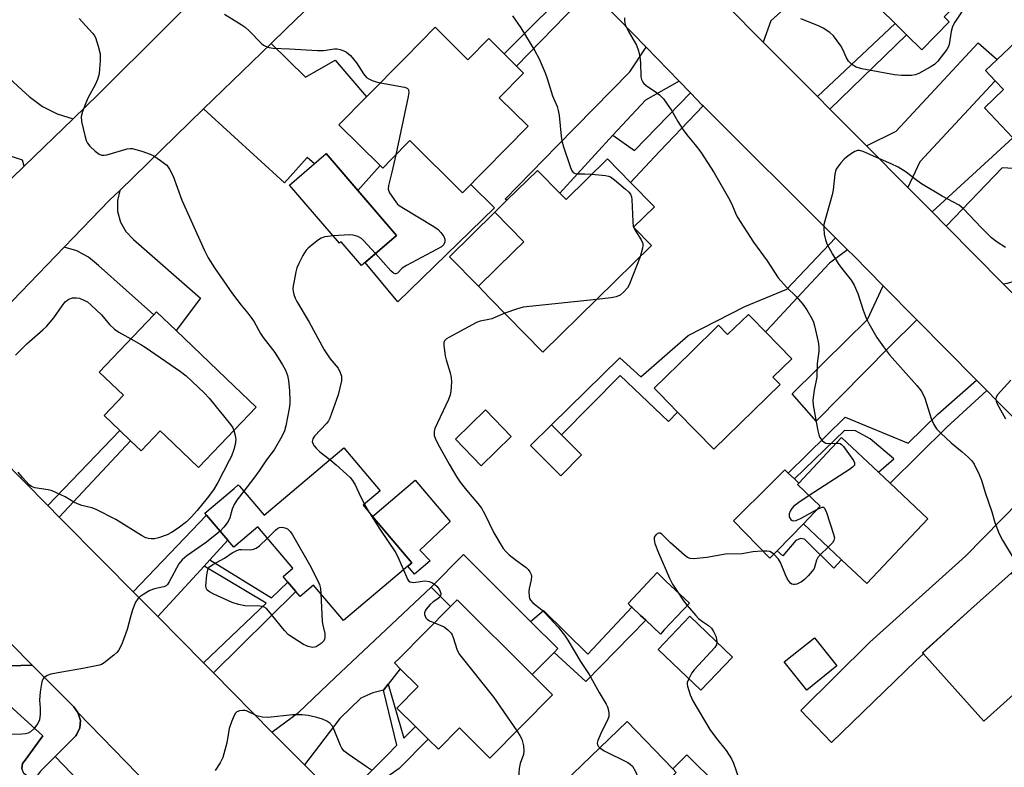
# Model space of a CAD drawing. Units: inches. Extents: x 1309876 to 1315757, y 469450 to 473451.
# Drawn here: x 1314171 to 1314454, y 472245 to 472460 of the extents above; entities that cross this region are included whole.
import ezdxf

# ---------------------------------------------------------------- set-up
doc = ezdxf.new("R2010")
doc.units = ezdxf.units.IN
doc.header["$MEASUREMENT"] = 0
for name, color, linetype in [('BLDG-Footprint', 5, 'Continuous'), ('CULTRL-Pad', 6, 'Continuous'), ('TRANS-Driveway', 251, 'Continuous'), ('TRANS-Non Street Sidewalk', 7, 'Continuous'), ('TRANS-Parking Lot', 4, 'Continuous'), ('TRANS-Road', 130, 'Continuous'), ('TRANS-Street Sidewalk', 7, 'Continuous'), ('Undefined', 1, 'Continuous')]:
    doc.layers.add(name, color=color, linetype=linetype)

msp = doc.modelspace()

# ---------------------------------------------------------------- linework, layer by layer
at = {"layer": 'BLDG-Footprint'}
for points, elevation in [([(1314438.21, 472459.48), (1314430.36, 472451.45), (1314426, 472455.71), (1314422.66, 472458.98), (1314418.44, 472463.11), (1314426.05, 472470.89), (1314412.43, 472484.23), (1314408.91, 472487.67), (1314411.97, 472490.81), (1314434.99, 472514.34), (1314445.38, 472504.17), (1314435.51, 472494.08), (1314452.75, 472477.22), (1314436.77, 472460.89)], 166.38), ([(1314475.35, 472434.56), (1314467.16, 472426.78), (1314466.92, 472426.55), (1314465.37, 472428.19), (1314459.7, 472422.81), (1314458.58, 472424), (1314456.5, 472426.19), (1314448.33, 472434.8), (1314453.83, 472440.03), (1314451.47, 472442.52), (1314448.67, 472445.47), (1314452.01, 472448.65), (1314478.33, 472473.63), (1314486.69, 472464.83), (1314482.3, 472460.66), (1314492.04, 472450.4), (1314478.24, 472437.3)], 165.05), ([(1314290.56, 472457.91), (1314299.96, 472448.61), (1314305.93, 472454.66), (1314310.32, 472450.33), (1314313.92, 472446.76), (1314315.93, 472444.78), (1314308.94, 472437.69), (1314317.23, 472429.49), (1314298.38, 472410.42), (1314283.25, 472425.37), (1314277.82, 472419.87), (1314275.46, 472417.48), (1314274.72, 472418.2), (1314262.88, 472429.91), (1314270.8, 472437.92), (1314281.91, 472449.16)], 169.17), ([(1314279.46, 472398.17), (1314269.39, 472389.51), (1314263.5, 472396.35), (1314263.03, 472395.95), (1314248.71, 472412.6), (1314259.25, 472421.67)], 183.49), ([(1314346.7, 472413.33), (1314353.52, 472406.37), (1314347.54, 472400.51), (1314352.7, 472395.25), (1314321.49, 472364.64), (1314306.18, 472380.26), (1314302.94, 472383.56), (1314313.05, 472393.48), (1314315.96, 472396.34), (1314307.64, 472404.82), (1314311.13, 472408.25), (1314319.89, 472416.84), (1314326.33, 472410.27), (1314328.14, 472408.43), (1314340.05, 472420.11)], 168.3), ([(1314239.1, 472348.85), (1314222.53, 472331.5), (1314213.1, 472340.51), (1314211.53, 472342.01), (1314206.06, 472336.28), (1314203.02, 472339.18), (1314199.93, 472342.13), (1314195.39, 472346.46), (1314200.94, 472352.28), (1314193.98, 472358.93), (1314209.69, 472375.38), (1314210.47, 472376.19), (1314216.07, 472370.84), (1314232.79, 472354.87)], 174.53), ([(1314385.45, 472370.43), (1314392.99, 472362.71), (1314387.59, 472357.44), (1314389.62, 472355.36), (1314370.56, 472336.76), (1314360.13, 472347.44), (1314355.07, 472352.63), (1314353.44, 472354.3), (1314363.94, 472364.55), (1314371.95, 472372.38), (1314374.57, 472369.7), (1314380.51, 472375.49), (1314381.34, 472374.64)], 167.22), ([(1314312.4, 472340.45), (1314303.79, 472332.03), (1314296.34, 472339.64), (1314304.95, 472348.06)], 167.62), ([(1314332.61, 472335.12), (1314326.61, 472329.15), (1314317.96, 472337.83), (1314323.95, 472343.8), (1314326.86, 472340.88)], 167.29), ([(1314432.07, 472316.78), (1314414.58, 472298.18), (1314407.3, 472305.03), (1314396.35, 472315.32), (1314401.15, 472320.43), (1314394.59, 472326.6), (1314395.01, 472327.04), (1314407.28, 472340.09), (1314417.89, 472330.12), (1314421.24, 472326.97)], 166.27), ([(1314269.8, 472320.65), (1314272.49, 472317.48), (1314283.78, 472304.15), (1314282.66, 472303.2), (1314264.23, 472287.57), (1314255.6, 472297.75), (1314251.72, 472294.47), (1314250.49, 472295.92), (1314248.24, 472298.57), (1314246.83, 472300.24), (1314249.62, 472302.61), (1314239.59, 472314.44), (1314232.69, 472308.59), (1314230.98, 472310.6), (1314224.85, 472317.84), (1314224.37, 472318.4), (1314232.77, 472325.52), (1314233.96, 472326.53), (1314234.3, 472326.13), (1314241.38, 472317.78), (1314264.27, 472337.2), (1314274.75, 472324.84)], 170.47), ([(1314356.36, 472284.88), (1314355.25, 472283.69), (1314351.02, 472287.65), (1314349.55, 472289.03), (1314347.07, 472291.36), (1314346.77, 472291.64), (1314345.94, 472292.42), (1314354.27, 472301.31), (1314356.84, 472298.9), (1314363.58, 472292.58)], 166.37), ([(1314467.99, 472276.51), (1314448.2, 472258.66), (1314430.8, 472277.96), (1314430.55, 472278.23), (1314444.47, 472290.79), (1314455.99, 472301.18), (1314458.13, 472298.8), (1314461.3, 472295.28), (1314467.97, 472287.9), (1314462.31, 472282.8)], 164.43), ([(1314324.27, 472266.24), (1314306.2, 472248.06), (1314297.5, 472256.71), (1314291.44, 472250.61), (1314288.56, 472253.47), (1314284.89, 472257.12), (1314279.56, 472262.41), (1314285.69, 472268.58), (1314280.49, 472273.74), (1314278.84, 472275.38), (1314280.15, 472276.69), (1314294.94, 472291.58), (1314296.84, 472293.49), (1314318.42, 472272.05)], 170.06), ([(1314375.95, 472277), (1314366.83, 472267.53), (1314354.61, 472279.29), (1314363.74, 472288.77)], 165.89), ([(1314405.97, 472274.54), (1314397.3, 472267.6), (1314390.82, 472275.7), (1314399.5, 472282.64)], 165.15), ([(1314362.16, 472218.63), (1314348.88, 472205.83), (1314347.78, 472204.78), (1314347.03, 472205.56), (1314337.39, 472215.56), (1314334.25, 472212.53), (1314333.33, 472213.49), (1314330.3, 472216.63), (1314328.61, 472218.39), (1314331.62, 472221.29), (1314319.78, 472233.58), (1314345.69, 472258.55), (1314358.82, 472244.93), (1314359.77, 472243.94), (1314352.8, 472237.23), (1314366.6, 472222.91)], 168.45)]:
    msp.add_lwpolyline(points, close=True, dxfattribs=dict(at, elevation=elevation))
at = {"layer": 'CULTRL-Pad'}
for points in [[(1314283.25, 472425.37), (1314298.38, 472410.42), (1314300.75, 472412.81), (1314307.61, 472406.03), (1314279.81, 472379.04), (1314270.41, 472390.39), (1314279.46, 472398.17), (1314268.35, 472411.09), (1314274.72, 472418.2), (1314275.46, 472417.48), (1314277.82, 472419.87)], [(1314313.05, 472393.48), (1314302.94, 472383.56), (1314294.61, 472392.05), (1314307.64, 472404.82), (1314315.96, 472396.34)], [(1314388.79, 472307.6), (1314386.67, 472305.43), (1314376.21, 472316.17), (1314387.06, 472326.96), (1314387.71, 472327.61), (1314390.95, 472330.82), (1314392, 472329.85), (1314393.74, 472328.23), (1314395.01, 472327.04), (1314394.59, 472326.6), (1314401.15, 472320.43), (1314396.35, 472315.32)], [(1314289.08, 472304.72), (1314284.59, 472300.92), (1314282.66, 472303.2), (1314283.79, 472304.15), (1314272.49, 472317.48), (1314284.76, 472327.88), (1314287.95, 472324.11), (1314294.85, 472315.97), (1314286.11, 472307.81)], [(1314303.82, 472301.36), (1314317.96, 472287.31), (1314325.82, 472279.5), (1314324.68, 472278.35), (1314323.53, 472277.2), (1314318.42, 472272.05), (1314296.84, 472293.49), (1314294.94, 472291.57), (1314289.34, 472297.14), (1314298.64, 472306.5)], [(1314380.67, 472231.34), (1314365.64, 472215.24), (1314364.71, 472216.15), (1314362.95, 472217.87), (1314362.16, 472218.63), (1314366.6, 472222.91), (1314352.8, 472237.23), (1314359.77, 472243.94), (1314358.82, 472244.93), (1314362.84, 472248.98)]]:
    msp.add_lwpolyline(points, close=True, dxfattribs=at)
at = {"layer": 'TRANS-Driveway'}
for points in [[(1314384.81, 472453.66), (1314374.26, 472464.26), (1314380.36, 472467.03), (1314389.77, 472475.83), (1314408.03, 472495.03), (1314411.97, 472490.81), (1314408.91, 472487.67), (1314412.43, 472484.23), (1314403.41, 472474.73), (1314386.93, 472459.75)], [(1314186.5, 472431.66), (1314172.41, 472418.03), (1314171.98, 472419.73), (1314164.86, 472422.06), (1314161.05, 472423.61), (1314157.96, 472425.7), (1314151.22, 472431.42), (1314155.29, 472435.07), (1314159.47, 472432.19), (1314162.08, 472430.9), (1314166.07, 472430.05), (1314167.93, 472429.7), (1314166.59, 472431.93), (1314163.23, 472435.97), (1314159.34, 472439.4), (1314151.83, 472446.8), (1314157.8, 472452.8), (1314171.83, 472439.91), (1314173.83, 472438), (1314177.68, 472435.2), (1314181.95, 472433.06)], [(1314224, 472434.48), (1314243.39, 472453.31), (1314253.26, 472443.57), (1314261.8, 472448.46), (1314270.8, 472437.92), (1314262.88, 472429.91), (1314274.72, 472418.2), (1314268.35, 472411.09), (1314259.25, 472421.67), (1314255.82, 472418.72), (1314253.78, 472420.54), (1314247.25, 472413.22)], [(1314426.35, 472411.93), (1314414.49, 472423.84), (1314422.95, 472428.05), (1314446.5, 472453.47), (1314452.01, 472448.65), (1314448.67, 472445.47), (1314451.47, 472442.52), (1314429.78, 472419.28)], [(1314360.62, 472442.44), (1314350.92, 472437.03), (1314341.6, 472426.95), (1314326.33, 472410.27), (1314319.89, 472416.84), (1314311.13, 472408.25), (1314310.66, 472408.61), (1314325.56, 472423.83), (1314346.45, 472445.15), (1314351.17, 472452.18)], [(1314490.76, 472400.13), (1314489.61, 472399.09), (1314470.94, 472382.15), (1314469.31, 472380.46), (1314467.62, 472377.73), (1314466.64, 472374.67), (1314466.44, 472371.46), (1314453.75, 472384.26), (1314454.99, 472384.45), (1314458.66, 472385.54), (1314462.04, 472387.35), (1314464.97, 472389.82), (1314481.64, 472404.2), (1314510.87, 472430.78), (1314515.06, 472426.27), (1314509.76, 472420.89), (1314512.13, 472418.56)], [(1314183.92, 472394.76), (1314196.97, 472408.23), (1314199.9, 472411.07), (1314199.24, 472408.18), (1314199.3, 472405.03), (1314200.13, 472401.99), (1314201.69, 472399.25), (1314203.88, 472396.98), (1314223.11, 472380.1), (1314216.07, 472370.84), (1314210.47, 472376.19), (1314209.69, 472375.38), (1314193.81, 472389.48), (1314190.9, 472391.92), (1314187.56, 472393.7)], [(1314428.94, 472373.93), (1314421.06, 472366.13), (1314400, 472344.86), (1314393.08, 472352.69), (1314400.15, 472359.62), (1314402.2, 472361.62), (1314414.79, 472373.97), (1314419.28, 472383.71)], [(1314479.2, 472323.19), (1314474.43, 472319.32), (1314461.77, 472307.02), (1314459.44, 472304.84), (1314455.99, 472301.18), (1314444.47, 472290.79), (1314430.55, 472278.24), (1314430.8, 472277.96), (1314428.68, 472275.97), (1314404.37, 472252.55), (1314395.57, 472261.76), (1314415.42, 472281.32), (1314442.93, 472306.06), (1314458.44, 472321.86), (1314470.16, 472332.29)], [(1314225.8, 472304.98), (1314224.18, 472303.22), (1314210.82, 472288.69), (1314203.74, 472295.84), (1314224.85, 472317.84), (1314230.98, 472310.6)], [(1314277.02, 472269.3), (1314275.69, 472267.6), (1314272.57, 472266.84), (1314269.2, 472265.27), (1314263.12, 472259.47), (1314253.01, 472246.12), (1314247.04, 472252.08), (1314243.61, 472255.54), (1314251.27, 472261.12), (1314261.8, 472271.19), (1314289.34, 472297.14), (1314294.94, 472291.57), (1314280.15, 472276.7), (1314278.84, 472275.38), (1314280.49, 472273.74)]]:
    msp.add_lwpolyline(points, close=True, dxfattribs=at)
at = {"layer": 'TRANS-Non Street Sidewalk'}
for points in [[(1314335.19, 472468.63), (1314313.92, 472446.76), (1314310.32, 472450.33), (1314331.96, 472471.95)], [(1314403.93, 472434.45), (1314400.38, 472438.01), (1314422.66, 472458.98), (1314426, 472455.71)], [(1314437.37, 472400.81), (1314433.33, 472404.88), (1314456.5, 472426.19), (1314458.58, 472423.99), (1314456.47, 472421.97), (1314467.49, 472421.48), (1314468.89, 472423.19), (1314467.16, 472426.78), (1314475.35, 472434.56), (1314478.24, 472437.3), (1314482.61, 472441.45), (1314485.56, 472437.82), (1314491.22, 472442.94), (1314494.07, 472440.14), (1314475.7, 472423.93), (1314470.47, 472420.74), (1314466.54, 472416.76), (1314453.49, 472417.58)], [(1314367.5, 472435.37), (1314355.02, 472422.28), (1314346.7, 472413.33), (1314340.05, 472420.11), (1314328.14, 472408.43), (1314326.33, 472410.27), (1314341.6, 472426.95), (1314347.76, 472422.57), (1314363.85, 472439.11), (1314367.28, 472435.59)], [(1314409.04, 472394.03), (1314403.81, 472390.18), (1314389.4, 472374.67), (1314387.45, 472372.58), (1314385.45, 472370.43), (1314381.34, 472374.64), (1314380.51, 472375.49), (1314374.57, 472369.7), (1314371.95, 472372.38), (1314363.94, 472364.55), (1314353.44, 472354.3), (1314355.07, 472352.63), (1314360.13, 472347.44), (1314357.58, 472344.73), (1314343.71, 472357.9), (1314326.86, 472340.88), (1314323.95, 472343.8), (1314343.59, 472362.96), (1314349.6, 472357.55), (1314363.24, 472369.42), (1314379.46, 472377.74), (1314391.56, 472382.72), (1314405.55, 472397.5)], [(1314449.01, 472353.62), (1314437.58, 472343.09), (1314421.24, 472326.97), (1314417.89, 472330.12), (1314422.29, 472334.03), (1314415.53, 472339.7), (1314411.29, 472342.08), (1314408.16, 472342.18), (1314393.74, 472328.23), (1314392, 472329.85), (1314408.3, 472345.93), (1314426.44, 472338.47), (1314434.99, 472346.81), (1314446.05, 472356.62)], [(1314182.5, 472317.27), (1314179.19, 472320.6), (1314199.93, 472342.13), (1314203.02, 472339.18)], [(1314396.35, 472315.32), (1314407.3, 472305.03), (1314405.05, 472302.64), (1314396.63, 472310.93), (1314395.47, 472311.12), (1314394.19, 472310.56), (1314390.42, 472306.14), (1314388.79, 472307.6)], [(1314226.83, 472272.5), (1314223.99, 472275.37), (1314241.95, 472292.55), (1314224.18, 472303.22), (1314225.8, 472304.98), (1314243.51, 472294.04), (1314248.24, 472298.57), (1314250.49, 472295.92)], [(1314351.02, 472287.65), (1314333.85, 472270.03), (1314324.68, 472278.35), (1314325.82, 472279.5), (1314317.96, 472287.31), (1314321.61, 472290.48), (1314334.43, 472277.89), (1314347.07, 472291.36), (1314349.55, 472289.03)], [(1314265.86, 472233.34), (1314263.1, 472236.09), (1314270.73, 472242.84), (1314276.71, 472248.94), (1314279.53, 472251.75), (1314275.69, 472267.6), (1314277.02, 472269.3), (1314281.52, 472253.75), (1314284.89, 472257.12), (1314288.56, 472253.47), (1314280.19, 472245.1), (1314274.05, 472240.78)]]:
    msp.add_lwpolyline(points, close=True, dxfattribs=at)
at = {"layer": 'TRANS-Parking Lot'}
for points in [[(1314058.57, 472244.54), (1314092.22, 472279.45), (1314106.35, 472294.11), (1314134.36, 472279.46), (1314137.31, 472279.11), (1314140.64, 472282.73), (1314145.04, 472287.64), (1314162.77, 472268.07), (1314177.76, 472254.43), (1314172.75, 472247.51), (1314171.97, 472246.48), (1314171.75, 472245.03)], [(1314177.14, 472244.34), (1314181.38, 472248.55), (1314197.53, 472231.65)]]:
    msp.add_lwpolyline(points, dxfattribs=at)
for points in [[(1314174.7, 472274.75), (1314171.49, 472274.64), (1314168.28, 472274.52), (1314162.77, 472268.07), (1314145.04, 472287.64), (1314153.39, 472295.96), (1314162.74, 472286.76)], [(1314211.87, 472236.43), (1314211.02, 472236.77), (1314208.02, 472237.28), (1314204.99, 472237), (1314202.14, 472235.95), (1314199.64, 472234.21), (1314197.76, 472231.99), (1314197.53, 472231.65), (1314181.38, 472248.55), (1314187.27, 472254.41), (1314187.52, 472254.74), (1314188.43, 472256.72), (1314188.6, 472258.9), (1314187.89, 472261.14)]]:
    msp.add_lwpolyline(points, close=True, dxfattribs=at)
at = {"layer": 'TRANS-Road'}
for points in [[(1314158.08, 472404.18), (1314172.41, 472418.03), (1314186.5, 472431.66), (1314193.83, 472438.74), (1314231.83, 472476.61), (1314260.91, 472505.38), (1314261.87, 472506.13), (1314264.89, 472509.14), (1314267.31, 472512.66), (1314268.29, 472516.2), (1314268.93, 472521.09), (1314297.45, 472524.43), (1314298.43, 472495.1), (1314293.75, 472494.86), (1314289.19, 472493.83), (1314284.86, 472492.06), (1314281.63, 472490.12), (1314247.81, 472457.6), (1314243.39, 472453.31), (1314224, 472434.48), (1314199.9, 472411.07), (1314196.97, 472408.23), (1314183.92, 472394.76), (1314161.48, 472371.59)], [(1314470.16, 472332.29), (1314451.93, 472350.67), (1314449.01, 472353.62), (1314446.05, 472356.62), (1314428.94, 472373.93), (1314419.28, 472383.71), (1314410.78, 472392.31), (1314409.04, 472394.03), (1314405.55, 472397.5), (1314367.5, 472435.37), (1314367.28, 472435.59), (1314363.85, 472439.11), (1314360.62, 472442.44), (1314351.17, 472452.18), (1314335.19, 472468.63)], [(1314374.26, 472464.26), (1314384.81, 472453.66), (1314400.38, 472438.01), (1314403.93, 472434.45), (1314414.49, 472423.84), (1314426.35, 472411.93), (1314426.86, 472411.41), (1314433.33, 472404.88), (1314437.37, 472400.81), (1314453.75, 472384.26), (1314466.44, 472371.46)], [(1314158.9, 472341.04), (1314179.19, 472320.6), (1314182.5, 472317.27), (1314195.42, 472304.26), (1314203.74, 472295.84), (1314210.82, 472288.69), (1314223.99, 472275.37), (1314226.83, 472272.5), (1314243.61, 472255.54), (1314247.04, 472252.08), (1314253.01, 472246.12), (1314263.1, 472236.09)], [(1314211.87, 472236.43), (1314187.89, 472261.14), (1314186.67, 472262.75), (1314174.7, 472274.75), (1314162.74, 472286.76)]]:
    msp.add_lwpolyline(points, dxfattribs=at)
at = {"layer": 'TRANS-Street Sidewalk'}
msp.add_lwpolyline([(1314187.89, 472261.14), (1314188.6, 472258.9), (1314188.43, 472256.72), (1314187.52, 472254.74), (1314187.27, 472254.41), (1314181.38, 472248.55), (1314177.14, 472244.34), (1314176.26, 472243.16), (1314174.91, 472242.58), (1314173.46, 472242.77), (1314172.3, 472243.67), (1314171.75, 472245.03), (1314171.97, 472246.48), (1314172.75, 472247.51), (1314177.76, 472254.43), (1314162.77, 472268.07), (1314168.28, 472274.52), (1314171.49, 472274.64), (1314174.7, 472274.75), (1314186.67, 472262.75)], close=True, dxfattribs=at)
at = {"layer": 'Undefined'}
msp.add_line((1314270.18, 472320.97, 170), (1314271.62, 472318.5, 170), dxfattribs=at)
for points, elevation in [([(1314442.93, 472463.98), (1314439.85, 472459.36), (1314439.17, 472458.1), (1314438.81, 472456.69), (1314438.23, 472452.97), (1314437.96, 472452.2), (1314437.56, 472451.53), (1314434.95, 472448.21), (1314433.99, 472447.26), (1314432.79, 472446.49), (1314429.52, 472444.68), (1314428.48, 472444.27), (1314427.39, 472444.09), (1314424.52, 472444.11), (1314422.52, 472444.27), (1314413.13, 472446.03), (1314411.47, 472446.51), (1314410.24, 472447.22), (1314409.32, 472448.16), (1314408.74, 472449.11), (1314407.67, 472451.52), (1314407.12, 472452.56), (1314405.02, 472455.43), (1314403.97, 472456.44), (1314402, 472457.7), (1314400.69, 472458.33), (1314395.6, 472460.34)], 166), ([(1314229.97, 472461.71), (1314234.74, 472458.76), (1314235.95, 472457.93), (1314237.04, 472456.94), (1314240.57, 472453.32), (1314241.24, 472452.77), (1314241.73, 472452.49), (1314242.79, 472452.13), (1314243.94, 472451.96), (1314248.69, 472451.78), (1314256.69, 472451.28), (1314258.46, 472451.3), (1314261.65, 472451.74), (1314262.39, 472451.72), (1314263.22, 472451.53), (1314264.29, 472451.12), (1314265.05, 472450.73), (1314266.17, 472449.78), (1314267.9, 472447.72), (1314269.93, 472444.52), (1314270.78, 472443.53), (1314271.46, 472443.09), (1314272.47, 472442.63), (1314273.55, 472442.27), (1314274.82, 472441.99)], 170), ([(1314312.71, 472461.18), (1314315.13, 472457.76), (1314319.18, 472451.12), (1314320.37, 472448.88), (1314322.14, 472444.82), (1314322.74, 472443.19), (1314324.27, 472438.24), (1314325.54, 472435.16), (1314325.91, 472434.06), (1314326.15, 472432.6), (1314326.73, 472426.63), (1314326.95, 472425.28), (1314327.42, 472423.63), (1314329.29, 472417.99), (1314329.72, 472416.91), (1314330.17, 472416.26), (1314330.58, 472416), (1314331.06, 472415.85), (1314331.57, 472415.79), (1314333.5, 472415.87), (1314335.59, 472415.74)], 168), ([(1314188.28, 472460.49), (1314192.11, 472456.25), (1314192.58, 472455.63), (1314192.96, 472454.96), (1314193.74, 472452.54), (1314194.24, 472450.33), (1314194.24, 472448.3), (1314194.11, 472445.97), (1314193.94, 472444.54), (1314193.47, 472442.92), (1314192.86, 472441.35), (1314190.87, 472437.74), (1314190.27, 472436.41), (1314189.16, 472433.69), (1314188.81, 472432.32), (1314188.95, 472430.89), (1314189.88, 472426.84), (1314190.26, 472425.43), (1314190.6, 472424.64), (1314191.31, 472423.77), (1314192.82, 472422.39), (1314193.94, 472421.5), (1314194.66, 472421.17), (1314195.42, 472421.15), (1314196.23, 472421.31), (1314202.06, 472423.02), (1314202.9, 472423.14), (1314203.45, 472423.09), (1314206.22, 472422.36), (1314208.67, 472421.52), (1314209.67, 472420.96), (1314211.6, 472419.69), (1314212.77, 472418.85), (1314213.39, 472418.28), (1314214.18, 472417.14), (1314215.22, 472415.13), (1314217.74, 472408.27), (1314224.27, 472393.78), (1314225.31, 472391.74), (1314227.08, 472388.85), (1314232.33, 472381.42), (1314234.83, 472378.13), (1314236.74, 472375.87), (1314237.88, 472374.31), (1314238.48, 472373.36), (1314240.32, 472370.03), (1314241.14, 472368.86), (1314244.47, 472364.57), (1314246.68, 472361), (1314247.54, 472359.42), (1314248.08, 472357.89), (1314248.36, 472356.5), (1314248.68, 472353.57), (1314248.8, 472350.75), (1314248.76, 472349.9), (1314248.54, 472348.42), (1314247.65, 472343.43), (1314247.28, 472342), (1314246.5, 472340.41), (1314244.26, 472336.54), (1314242.09, 472333.73), (1314239.96, 472330.57), (1314238.44, 472328.47), (1314235.53, 472324.68)], 172), ([(1314344.97, 472460.64), (1314344.95, 472459.8), (1314345.02, 472459.24), (1314345.26, 472458.46), (1314346.1, 472456.73), (1314348.35, 472452.76), (1314348.95, 472451.18), (1314349.3, 472449.46), (1314349.54, 472447.71), (1314349.6, 472443.71), (1314349.82, 472442.92), (1314350.2, 472442.19), (1314350.52, 472441.75), (1314351.16, 472441.17), (1314354.08, 472439.18), (1314354.97, 472438.48), (1314356.13, 472437.34), (1314357.02, 472436.17), (1314358.51, 472433.97), (1314360.23, 472430.91), (1314361.82, 472428.47), (1314362.84, 472427.06), (1314365.26, 472424.2), (1314366.88, 472422.09), (1314370.72, 472416.17), (1314374.85, 472408.99), (1314375.76, 472407.11), (1314376.79, 472404.51), (1314377.3, 472403.48), (1314382.01, 472396.19), (1314385.9, 472390.87), (1314389.12, 472385.97), (1314391.45, 472383.33), (1314394.24, 472380.63), (1314396.16, 472378.41), (1314397.36, 472376.77), (1314398.75, 472374.3), (1314399.22, 472373.28), (1314399.56, 472372.16), (1314400.59, 472367.57), (1314400.8, 472366.13), (1314400.74, 472364.96), (1314400.31, 472361.41), (1314400.18, 472357.48), (1314399.43, 472353.75), (1314399.06, 472350.83), (1314399.18, 472349.37), (1314400.47, 472342.05), (1314400.74, 472340.9), (1314401.06, 472340.12), (1314401.71, 472339.26), (1314402.3, 472338.74), (1314402.77, 472338.52), (1314403.58, 472338.39), (1314405.82, 472338.54)], 166), ([(1314274.82, 472441.99), (1314281.74, 472440.68), (1314282.48, 472440.42), (1314282.81, 472440.14), (1314282.9, 472439.95), (1314282.93, 472439.22), (1314282.74, 472438.09), (1314279.2, 472421.26)], 170), ([(1314279.2, 472421.26), (1314278.08, 472416.34), (1314277.09, 472412.5), (1314277.05, 472411.39), (1314277.45, 472410.39), (1314279.19, 472407.78), (1314279.74, 472407.15), (1314280.19, 472406.77), (1314281.44, 472405.96), (1314290.18, 472400.72), (1314291.4, 472399.86), (1314292.2, 472399.02), (1314293.05, 472397.85), (1314293.34, 472397.1), (1314293.31, 472396.31), (1314293.01, 472395.55), (1314292.67, 472395.15), (1314292.3, 472394.87), (1314282.27, 472389.52), (1314281.05, 472388.71), (1314279.67, 472387.35), (1314279.24, 472387.16), (1314279.02, 472387.15), (1314278.6, 472387.29), (1314277.8, 472387.94), (1314273.38, 472392.94)], 170), ([(1314454.41, 472394.69), (1314452, 472396.2), (1314450.42, 472397.46), (1314447.45, 472400.38), (1314442.36, 472405.75), (1314441.06, 472406.85), (1314436.25, 472409.39), (1314430.27, 472413.01), (1314428.54, 472414.17), (1314425.83, 472416.34), (1314423.59, 472417.71), (1314421.53, 472418.74), (1314416.45, 472420.89), (1314413.47, 472422.23), (1314412.48, 472422.54), (1314411.87, 472422.54), (1314411.11, 472422.26), (1314410.13, 472421.67), (1314408.71, 472420.66), (1314408.05, 472420.09), (1314407.09, 472419), (1314406.2, 472417.85), (1314405.74, 472417.13), (1314405.53, 472416.6), (1314405.35, 472415.75), (1314404.88, 472411.29), (1314404.64, 472409.83), (1314402.25, 472401.33), (1314402.16, 472400.2), (1314402.33, 472398.51), (1314402.64, 472396.85), (1314403.05, 472395.78), (1314404.71, 472392.73), (1314406.33, 472390.1), (1314407.36, 472388.64), (1314410.05, 472385.28), (1314410.96, 472383.86), (1314412.01, 472381.49), (1314413.49, 472376.64), (1314414.33, 472374.41), (1314415.14, 472372.85), (1314417.47, 472368.83), (1314419.31, 472366.2), (1314421.07, 472363.86), (1314428.97, 472355.03), (1314430.19, 472353.48), (1314430.77, 472352.48), (1314431.24, 472351.42), (1314433.03, 472345.58), (1314433.84, 472343.81), (1314434.58, 472342.63), (1314435.78, 472341.37), (1314438.75, 472338.56), (1314441.98, 472335.97), (1314443.71, 472334.46), (1314444.69, 472333.4), (1314445.35, 472332.43), (1314446.84, 472329.53), (1314447.55, 472327.9), (1314448.56, 472324.34), (1314450.51, 472318.75), (1314451.33, 472315.75), (1314452.58, 472312.48), (1314453.51, 472310.65), (1314457.21, 472304.63)], 164), ([(1314335.59, 472415.74), (1314339.48, 472415.35), (1314340.34, 472415.17), (1314340.86, 472414.95), (1314342.04, 472414.11), (1314345.22, 472411.44), (1314346.1, 472410.67), (1314346.64, 472410.03), (1314346.95, 472409.28), (1314347.07, 472408.43), (1314347.29, 472402.18), (1314347.46, 472400.73), (1314347.88, 472399.72), (1314349.73, 472396.9), (1314350.16, 472395.8), (1314350.18, 472395.28), (1314350.08, 472394.48), (1314349.43, 472392.04)], 168), ([(1314261.28, 472397.99), (1314258.87, 472397.73), (1314257.79, 472397.39), (1314257.05, 472396.93), (1314255.64, 472395.84), (1314254.05, 472394.51), (1314253.44, 472393.88), (1314252.54, 472392.43), (1314251.38, 472390.12), (1314250.81, 472388.8), (1314250.5, 472387.69), (1314249.98, 472385.12), (1314249.73, 472383.69), (1314249.67, 472382.84), (1314249.72, 472382.02), (1314249.89, 472381.21), (1314250.26, 472380.16), (1314250.75, 472379.18), (1314254.29, 472373.23), (1314258.61, 472365.27), (1314260.38, 472362.71), (1314262.65, 472359.99), (1314263.27, 472358.78), (1314263.61, 472357.78), (1314263.66, 472357.24), (1314263.58, 472356.38), (1314262.63, 472352.34), (1314260.27, 472345.68), (1314259.84, 472344.87), (1314259.32, 472344.19), (1314255.85, 472340.49), (1314255.39, 472339.78), (1314255.26, 472339.36), (1314255.23, 472338.94), (1314255.37, 472338.44), (1314255.77, 472337.72), (1314256.3, 472337.04), (1314257.41, 472336.03), (1314260.23, 472333.77)], 170), ([(1314273.38, 472392.94), (1314269.98, 472396.74), (1314269.33, 472397.29), (1314268.31, 472397.8), (1314266.94, 472398.23), (1314265.88, 472398.34), (1314261.28, 472397.99)], 170), ([(1314349.43, 472392.04), (1314346.27, 472384.01), (1314345.75, 472383.09), (1314344.78, 472381.99), (1314343.68, 472381.04), (1314342.54, 472380.49), (1314341.09, 472380.21), (1314336.93, 472379.79)], 168), ([(1314169.91, 472363.76), (1314173.22, 472367), (1314177.8, 472371), (1314178.84, 472372.01), (1314180.94, 472374.48), (1314183.35, 472377.89), (1314184.26, 472379.06), (1314184.66, 472379.43), (1314185.31, 472379.86), (1314186.36, 472380.19), (1314187.49, 472380.26), (1314188.31, 472380.11), (1314189.62, 472379.59), (1314190.6, 472379.04), (1314191.72, 472378.14), (1314194.66, 472375.35), (1314197, 472372.59), (1314198.35, 472371.22), (1314199.59, 472370.39), (1314203.07, 472368.45)], 174), ([(1314336.93, 472379.79), (1314315.85, 472377.53), (1314314.15, 472377.11), (1314310.51, 472375.84)], 168), ([(1314310.51, 472375.84), (1314306.79, 472374.24), (1314305.96, 472374.01), (1314303.45, 472373.55), (1314302.36, 472373.14), (1314294.46, 472368.88), (1314293.74, 472368.41), (1314293.21, 472367.84), (1314293.06, 472367.36), (1314293.03, 472366.52), (1314293.36, 472363.55), (1314293.65, 472362.4), (1314294.87, 472358.72), (1314295.17, 472357.39), (1314295.2, 472356.02), (1314295, 472353.47), (1314294.8, 472352.37), (1314294.34, 472351.08), (1314290.45, 472342.66), (1314290.22, 472341.83), (1314290.26, 472340.7), (1314290.51, 472339.89), (1314291.31, 472338.33), (1314294.53, 472332.44), (1314296.74, 472328.74), (1314297.7, 472327.29), (1314299.53, 472324.96), (1314302.8, 472321.2), (1314303.84, 472319.81), (1314304.69, 472318.27), (1314307.39, 472312.72), (1314310.11, 472308.28), (1314310.8, 472307.41), (1314311.83, 472306.44), (1314313.94, 472304.81), (1314316.7, 472302.82), (1314317.28, 472302.22), (1314317.77, 472301.53), (1314318.12, 472300.78), (1314318.22, 472300.27), (1314318.14, 472299.21), (1314317.57, 472296.73), (1314317.47, 472295.87), (1314317.53, 472294.45), (1314317.66, 472293.92), (1314317.89, 472293.45), (1314318.63, 472292.66), (1314321.13, 472290.68), (1314321.97, 472289.88), (1314325.9, 472285.65), (1314327.67, 472283.4), (1314328.64, 472281.95), (1314332.28, 472275.77), (1314334.73, 472272.03), (1314337.61, 472266.89), (1314339.7, 472263.54), (1314340.04, 472262.78), (1314340.33, 472261.69), (1314340.45, 472260.86), (1314340.44, 472260.05), (1314340.08, 472258.98), (1314338.41, 472255.84), (1314337.25, 472253.15), (1314337.09, 472252.37), (1314337.16, 472251.9), (1314337.38, 472251.48), (1314337.82, 472250.97)], 168), ([(1314203.07, 472368.45), (1314205.97, 472366.83), (1314207.22, 472366.03), (1314217.31, 472359.09), (1314218.95, 472357.79), (1314224.19, 472352.91), (1314225.63, 472351.42), (1314231.69, 472343.87), (1314232.35, 472342.92), (1314232.7, 472342.15)], 174), ([(1314455.94, 472356.56), (1314452.12, 472352.36), (1314451.71, 472351.66), (1314451.62, 472351.2), (1314451.74, 472350.54), (1314452.05, 472349.83), (1314454.42, 472345.49)], 162), ([(1314232.7, 472342.15), (1314233.09, 472340.72), (1314233.21, 472339.55), (1314233.07, 472338.07), (1314232.69, 472336.68), (1314231.98, 472334.8), (1314231.37, 472333.47), (1314228.12, 472327.18), (1314226.8, 472325.06), (1314225.06, 472322.74), (1314222.19, 472319.16), (1314220.44, 472317.22), (1314219.08, 472315.92), (1314216.65, 472314.05), (1314214.79, 472312.81), (1314213.52, 472312.19), (1314211, 472311.29), (1314209.93, 472311.07), (1314208.89, 472311), (1314208.14, 472311.09), (1314207.42, 472311.32), (1314206.14, 472312.01), (1314198.75, 472316.56), (1314193.14, 472319.49), (1314191.84, 472319.97), (1314189.04, 472320.63), (1314187.72, 472321.07), (1314186.73, 472321.55), (1314184.21, 472323.06), (1314180.47, 472324.81), (1314179.37, 472325.12), (1314175.49, 472325.7), (1314174.54, 472326.06), (1314173.88, 472326.52), (1314171.94, 472328.61), (1314170.73, 472330.19)], 174), ([(1314405.82, 472338.54), (1314406.38, 472338.52), (1314406.87, 472338.4), (1314407.3, 472338.13), (1314407.86, 472337.53), (1314410.72, 472333.51), (1314411.03, 472332.81), (1314411.06, 472332.58), (1314410.97, 472332.17), (1314410.47, 472331.59), (1314409.54, 472330.92), (1314397.95, 472323.44)], 166), ([(1314260.23, 472333.77), (1314262.06, 472332.25), (1314265.04, 472329.6), (1314266.06, 472328.61), (1314266.78, 472327.75), (1314267.55, 472326.56), (1314269.03, 472323.18), (1314270.18, 472320.97)], 170), ([(1314235.53, 472324.68), (1314233.53, 472322.1), (1314232.79, 472320.88), (1314232.23, 472319.55), (1314231.49, 472317.03), (1314231.01, 472316), (1314229.85, 472314.4), (1314228.72, 472313.27)], 172), ([(1314397.95, 472323.44), (1314395.03, 472321.48), (1314393.61, 472320.37), (1314392.98, 472319.75), (1314392.49, 472319.01), (1314392.25, 472318.23), (1314392.23, 472317.46), (1314392.41, 472316.97), (1314392.72, 472316.56), (1314393.12, 472316.31), (1314393.56, 472316.22), (1314394.27, 472316.32), (1314395.86, 472317.03), (1314400.19, 472319.41)], 166), ([(1314400.19, 472319.41), (1314401.04, 472319.84), (1314401.74, 472320.09), (1314402.14, 472320.07), (1314402.44, 472319.8), (1314402.98, 472318.59), (1314405, 472312.37), (1314405.23, 472311.28), (1314405.11, 472310.53), (1314404.66, 472309.86), (1314403.45, 472308.65)], 166), ([(1314271.62, 472318.5), (1314274.63, 472313.81), (1314279.19, 472307.04), (1314280.1, 472305.17), (1314281.39, 472302.12)], 170), ([(1314242.31, 472311.22), (1314244.64, 472313.55), (1314245.3, 472314.07), (1314245.78, 472314.3), (1314246.54, 472314.34), (1314247.33, 472314.18), (1314248.07, 472313.88), (1314248.5, 472313.56), (1314248.86, 472313.13), (1314249.49, 472312.17), (1314254.83, 472302.94), (1314257.28, 472297.88), (1314257.57, 472296.75), (1314257.68, 472295.3)], 172), ([(1314228.72, 472313.27), (1314224.85, 472310.03), (1314219.19, 472306.16), (1314217.8, 472305.03), (1314216.86, 472303.82), (1314214.12, 472298.63), (1314213.66, 472297.93), (1314213.27, 472297.56), (1314212.58, 472297.23), (1314209.89, 472296.64), (1314208.55, 472296.14), (1314206.8, 472295.17), (1314205.67, 472294.37), (1314205.07, 472293.83), (1314204.46, 472292.88), (1314203.61, 472290.66), (1314202.96, 472288.67), (1314202, 472284.97), (1314200.61, 472281.02), (1314199.63, 472279.04), (1314199.09, 472278.39), (1314198.2, 472277.61), (1314195.39, 472275.41), (1314194.63, 472274.97), (1314194.11, 472274.77), (1314189.34, 472273.77), (1314182.7, 472272.65), (1314180.09, 472272.13), (1314179.09, 472271.79), (1314178.07, 472271.07), (1314177.77, 472270.7), (1314177.47, 472269.94), (1314177.07, 472267.07), (1314176.88, 472264.74), (1314177.02, 472262.41), (1314177, 472260.7), (1314176.8, 472259.03), (1314176.32, 472258.01), (1314175.09, 472256.38), (1314174.28, 472255.58), (1314173.58, 472255.22), (1314172.82, 472255.02), (1314171.73, 472254.9), (1314166.81, 472254.81)], 172), ([(1314257.68, 472295.3), (1314258.03, 472287.33), (1314258.22, 472286.19), (1314258.86, 472283.8), (1314258.87, 472282.71), (1314258.75, 472282.19), (1314258.5, 472281.73), (1314257.73, 472280.96), (1314256.32, 472280.05), (1314255.82, 472279.88), (1314255.31, 472279.86), (1314253.99, 472280.13), (1314252.7, 472280.65), (1314248.4, 472283.48), (1314247.21, 472284.73), (1314242.63, 472290.37), (1314242.05, 472290.98), (1314241.42, 472291.43), (1314240.99, 472291.6), (1314240.17, 472291.73), (1314235.84, 472291.77), (1314233.98, 472292.13), (1314232.21, 472292.75), (1314226.93, 472295.15), (1314225.65, 472295.79), (1314225.03, 472296.26), (1314224.79, 472296.68), (1314224.68, 472297.46), (1314224.92, 472300.7), (1314225.17, 472302.11), (1314225.38, 472302.59), (1314225.73, 472302.98), (1314226.65, 472303.62), (1314229.95, 472305.49), (1314232.21, 472307.02), (1314233.5, 472307.68), (1314234.31, 472307.93), (1314234.84, 472307.98), (1314237.56, 472307.89), (1314238.37, 472308.03), (1314239.13, 472308.3), (1314240.05, 472308.97), (1314242.31, 472311.22)], 172), ([(1314403.45, 472308.65), (1314401.23, 472306.54), (1314400.46, 472305.66), (1314400.07, 472304.94), (1314399.65, 472303.16), (1314399.38, 472302.47), (1314398.89, 472301.75), (1314397.72, 472300.4), (1314396.67, 472299.34), (1314395.74, 472298.65), (1314394.49, 472298.01), (1314393.98, 472297.87), (1314393.52, 472297.87), (1314393.03, 472298.04), (1314392.63, 472298.34), (1314391.81, 472299.41), (1314391.2, 472300.72), (1314389.77, 472304.18), (1314389.19, 472305.15), (1314387.8, 472306.59), (1314387.14, 472307.1), (1314386.66, 472307.34), (1314385.86, 472307.49), (1314384.42, 472307.46), (1314381.79, 472307.25), (1314378.73, 472306.73), (1314373.94, 472306.63), (1314368.63, 472305.71), (1314364.89, 472305.31), (1314363.79, 472305.35), (1314363.04, 472305.65), (1314362.12, 472306.33), (1314358.13, 472309.91), (1314355.63, 472312.38), (1314355.19, 472312.62), (1314354.66, 472312.64), (1314354.06, 472312.29), (1314353.73, 472311.93), (1314353.49, 472311.5), (1314353.41, 472310.77), (1314353.68, 472309.7), (1314354.74, 472306.98), (1314357.88, 472299.76), (1314358.73, 472298.05), (1314360.27, 472295.68)], 166), ([(1314281.39, 472302.12), (1314282.6, 472299.43), (1314282.91, 472298.99), (1314283.32, 472298.66), (1314283.8, 472298.54), (1314284.34, 472298.53), (1314287.55, 472298.93), (1314288.82, 472298.79), (1314289.55, 472298.52), (1314290.46, 472297.93), (1314291.07, 472297.32), (1314291.75, 472296.39), (1314292, 472295.91), (1314292.14, 472295.3), (1314292.03, 472294.7), (1314291.83, 472294.31), (1314291.29, 472293.76), (1314289.96, 472292.92), (1314289.08, 472292.13), (1314287.94, 472290.78), (1314287.65, 472290.31), (1314287.48, 472289.82), (1314287.5, 472289.33), (1314287.65, 472288.85), (1314287.88, 472288.38), (1314288.21, 472287.98), (1314288.88, 472287.51), (1314290.29, 472286.9)], 170), ([(1314360.27, 472295.68), (1314361.92, 472293.25), (1314362.94, 472291.9)], 166), ([(1314362.94, 472291.9), (1314365.41, 472288.99), (1314366.21, 472288.15), (1314367.31, 472287.25), (1314369.11, 472286.1), (1314369.88, 472285.37), (1314370.51, 472284.39), (1314371.15, 472283.07), (1314371.37, 472282.22), (1314371.44, 472281.35)], 166), ([(1314290.29, 472286.9), (1314293.07, 472285.76), (1314294.18, 472284.92), (1314295.12, 472283.91), (1314295.41, 472283.44), (1314295.73, 472282.65), (1314296.88, 472279.06), (1314297.56, 472277.8), (1314307.35, 472265.42), (1314313.99, 472255.9)], 170), ([(1314371.44, 472281.35), (1314371.32, 472280.55), (1314370.92, 472279.84), (1314364.94, 472273.44), (1314364.27, 472272.52), (1314363.37, 472270.86)], 166), ([(1314363.37, 472270.86), (1314362.98, 472269.79), (1314362.94, 472269.26), (1314363.01, 472268.71), (1314363.81, 472266.21), (1314364.61, 472264.46), (1314369.49, 472256.23), (1314371.32, 472253.68), (1314374.17, 472250.25), (1314375.68, 472247.88), (1314376.29, 472246.6), (1314377.84, 472241.92)], 166), ([(1314272.23, 472244.55), (1314270.84, 472245.58), (1314265.53, 472249.17), (1314264.42, 472250.08), (1314263.71, 472250.94), (1314263.29, 472251.67), (1314261.49, 472256.21), (1314260.99, 472257.23), (1314260.3, 472258.05), (1314259.39, 472258.67), (1314258.14, 472259.22), (1314256.56, 472259.74), (1314254.04, 472260.27), (1314252.34, 472260.5), (1314249.49, 472260.44), (1314242.59, 472259.75), (1314240.96, 472259.81), (1314239.32, 472260.18), (1314236.28, 472261.61), (1314235.83, 472261.74), (1314235.31, 472261.77), (1314234.27, 472261.6), (1314233.56, 472261.31), (1314233.18, 472260.98), (1314232.74, 472260.31), (1314231.97, 472258.49), (1314231.32, 472256.6), (1314230.64, 472252.44), (1314229.52, 472248.27), (1314228.73, 472246.72), (1314227.31, 472244.48)], 170), ([(1314313.99, 472255.9), (1314314.9, 472254.55), (1314315.41, 472253.52), (1314315.9, 472251.61), (1314316.05, 472250.19), (1314315.9, 472249.1), (1314314.98, 472246.5), (1314314.68, 472245.12), (1314314.18, 472238.41), (1314314.17, 472237.56), (1314314.28, 472236.77), (1314314.67, 472235.85), (1314315.15, 472235.24), (1314316.03, 472234.55), (1314317.25, 472233.83), (1314318.01, 472233.54), (1314318.5, 472233.48), (1314319.28, 472233.63), (1314320.17, 472233.96)], 170), ([(1314337.82, 472250.97), (1314339.12, 472250.14), (1314345.85, 472246.8), (1314346.6, 472246.35), (1314347.21, 472245.76), (1314348.05, 472244.23), (1314351.17, 472237.12), (1314351.52, 472236), (1314352.05, 472233.47), (1314353.42, 472230), (1314354.12, 472228.78), (1314355.84, 472226.92), (1314356.4, 472226.08), (1314356.59, 472225.33), (1314356.58, 472224.18), (1314355.79, 472215.04), (1314355.51, 472213.61), (1314354.58, 472211.33)], 168)]:
    msp.add_lwpolyline(points, dxfattribs=dict(at, elevation=elevation))

doc.saveas('drawing.dxf')
